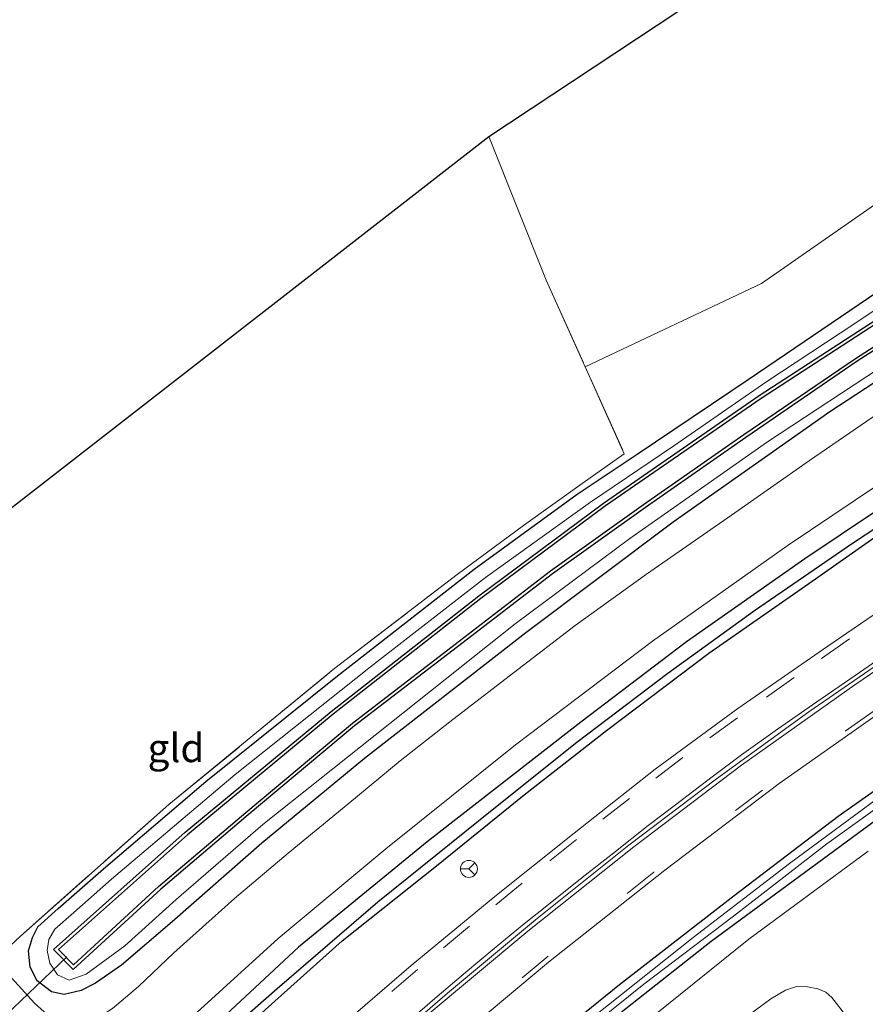
# Model space of a CAD drawing. Units: metres. Extents: x 49949 to 60003, y 424998 to 426388.
# Drawn here: x 55761 to 55835, y 425784 to 425871 of the extents above; entities that cross this region are included whole.
import ezdxf
from ezdxf.enums import TextEntityAlignment as Align

# ---------------------------------------------------------------- set-up
doc = ezdxf.new("R2010")
doc.units = ezdxf.units.M
doc.linetypes.add('IE-TERREINAFSCHEIDING', pattern=[10, 8, -2])
doc.linetypes.add('VW-3-9_STREEP', pattern=[12, 3, -9])
doc.layers.get('0').update_dxf_attribs({"lineweight": 25})
for name, color, linetype, lineweight in [('B-ME-AL-OVERIG-L-B1', 7, 'Continuous', 18), ('B-ME-GR-BOMENSTRUIKEN-GV-B6', 93, 'Continuous', 18), ('B-ME-GW-TEENLIJN-L-B1', 93, 'Continuous', 18), ('B-ME-IE-GRASLAND-GV-B6', 93, 'Continuous', 18), ('B-ME-IE-GRONDWERKLIJN-GROND_INGERICHT-GV-B6', 253, 'Continuous', 18), ('B-ME-IE-TERREINAFSCHEIDING-RASTERHEKWERK-L-B1', 8, 'IE-TERREINAFSCHEIDING', 18), ('B-ME-OG-WATER-GV-B6', 153, 'Continuous', 18), ('B-ME-VH-VERH_SOORT-BITUMEN-GV-B6', 8, 'IE-TERREINAFSCHEIDING-NATUURLIJK-HOUTWAL', 18), ('B-ME-VW-MARKERING-39STREEP-015-L-B1', 255, 'VW-3-9_STREEP', 18), ('B-ME-VW-MARKERING-STREEP-015-L-B1', 7, 'Continuous', 18), ('B-ME-VW-MEUBILAIR_WEGMEUBILAIR-RONA-S-B1', 8, 'Continuous', 18)]:
    doc.layers.add(name, color=color, linetype=linetype, lineweight=lineweight)
for name, color, linetype in [('B-ME-GW-INSTEEKWATERGANG-L-B1', 10, 'Continuous'), ('B-ME-GW-WATERGANG-GREPPEL-L-B1', 10, 'Continuous'), ('B-ME-KG-KADASTRAAL-OPNAMEDTMGRENS-L-B1', 10, 'Continuous'), ('B-ME-KW-DUIKER-L-B1', 10, 'Continuous'), ('B-ME-OB-BESCHOEIING-GV-B6', 10, 'Continuous')]:
    doc.layers.add(name, color=color, linetype=linetype)
doc.styles.add('NLCS-ISO', font='NLCS-ISO.TTF')
doc.linetypes.add('IE-TERREINAFSCHEIDING-NATUURLIJK-HOUTWAL', pattern='A,7,-1.5,[67,NLCS.SHX,S=0.75,R=45,X=0,Y=0],-1.5,7,-1.5,[70,NLCS.SHX,S=0.75,R=0,X=0,Y=0],-1.5', length=20)

# ---------------------------------------------------------------- blocks, each defined once
blk = doc.blocks.new('wegwijzer')
for q in [(-0.53, -0.53), (0, 0.75), (0.53, -0.53)]:
    blk.add_line((0, 0), q)
blk.add_circle((0, 0), 0.75)

msp = doc.modelspace()

# ---------------------------------------------------------------- linework, layer by layer
at = {"layer": 'B-ME-AL-OVERIG-L-B1'}
msp.add_polyline3d([(55757.5845, 425747.5765, 1.272), (55761.5991, 425751.4097, 1.19), (55768.9115, 425758.3403, 1.15), (55776.32, 425765.1957, 1.12), (55783.5356, 425771.8174, 1.11), (55791.2033, 425778.5813, 1.06), (55798.4344, 425784.8471, 1.05), (55806.1861, 425791.3234, 1), (55814.4237, 425797.8965, 1), (55822.1678, 425803.7437, 1.09), (55830.3042, 425809.6756, 1.09), (55838.7141, 425815.4711, 1.05), (55846.996, 425821.0381, 1.05), (55855.5338, 425826.5228, 1.05), (55863.9529, 425831.5413, 1.04), (55872.7193, 425836.7701, 1.06), (55881.7873, 425841.8526, 1.05), (55894.5941, 425848.7816, 1.03), (55903.3971, 425853.5167, 1.03), (55916.6609, 425860.2263, 1), (55929.9979, 425866.8994, 0.95), (55939.1025, 425871.4883, 0.94), (55952.4486, 425878.1979, 0.88)], dxfattribs=at)
at = {"layer": 'B-ME-GR-BOMENSTRUIKEN-GV-B6'}
msp.add_polyline3d([(55810.582, 425840.095, 0.644), (55807.141, 425847.75, 0.644), (55802.08, 425860.414, 0.69), (55883.721, 425914.433, 0.602), (55885.929, 425908.669, 0.585), (55889.031, 425901, 0.585), (55891.865, 425892.248, 0.568), (55893.052, 425887.502, 0.568), (55893.107, 425885.318, 0.53), (55887.311, 425882.548, 0.576), (55879.45, 425878.079, 0.606), (55870.337, 425873.425, 0.555), (55859.862, 425867.966, 0.555), (55847.151, 425860.934, 0.484), (55836.093, 425854.382, 0.476), (55826.121, 425847.449, 0.476), (55810.582, 425840.095, 0.644)], dxfattribs=at)
at = {"layer": 'B-ME-GW-INSTEEKWATERGANG-L-B1'}
for points in [[(56067.474, 425923.85, 0.45), (56049.082, 425914.737, 0.476), (56029.055, 425904.667, 0.476), (56013.201, 425896.596, 0.48), (55997.308, 425888.316, 0.509), (55979.854, 425879.583, 0.639), (55962.636, 425871.027, 0.681), (55943.658, 425861.294, 0.652), (55928.476, 425853.73, 0.631), (55912.844, 425845.751, 0.635), (55893.728, 425835.799, 0.66), (55876.63, 425826.168, 0.681), (55862.887, 425817.985, 0.707), (55848.027, 425808.327, 0.707), (55836.707, 425800.464, 0.841), (55821.699, 425789.405, 0.858), (55809.848, 425780.045, 0.879), (55795.157, 425767.534, 0.896), (55783.597, 425757.25, 0.9), (55772.933, 425747.004, 0.946), (55765.896, 425740.546, 0.929), (55761.397, 425736.488, 0.9)], [(55945.796, 425886.089, 0.53), (55927.136, 425876.789, 0.555), (55911.224, 425868.884, 0.61), (55896.769, 425861.858, 0.602), (55880.326, 425853.278, 0.606), (55867.879, 425846.769, 0.606), (55857.596, 425840.721, 0.652), (55848.482, 425835.46, 0.652), (55839.304, 425829.437, 0.69), (55829.954, 425823.157, 0.694), (55819.516, 425815.848, 0.791), (55810.204, 425808.765, 0.791), (55796.639, 425798.188, 0.807), (55785.304, 425788.914, 0.837), (55775.898, 425780.179, 0.841), (55766.818, 425771.643, 0.849), (55753.534, 425758.684, 0.791), (55749.703, 425754.703, 0.904)], [(55750.637, 425753.147, 0.921), (55761.083, 425763.523, 0.803), (55771.389, 425773.594, 0.807), (55781.509, 425782.607, 0.803), (55789.141, 425789.466, 0.803), (55797.463, 425796.081, 0.803), (55805.197, 425802.329, 0.803), (55812.458, 425808.006, 0.837), (55821.475, 425814.839, 0.828), (55830.614, 425821.195, 0.799), (55839.11, 425827.149, 0.715), (55850.818, 425834.592, 0.673), (55864.732, 425842.5, 0.673), (55878.836, 425850.401, 0.639), (55891.156, 425856.85, 0.644), (55900.614, 425861.521, 0.593), (55910.669, 425866.818, 0.572), (55920.659, 425871.837, 0.572), (55930.648, 425876.723, 0.568), (55939.702, 425881.589, 0.518), (55947.31, 425885.41, 0.467)], [(55760.64, 425737.777, 0.912), (55771.011, 425747.931, 0.854), (55781.919, 425758.308, 0.858), (55792.212, 425767.534, 0.858), (55802.822, 425776.868, 0.791), (55813.601, 425785.613, 0.732), (55823.719, 425793.453, 0.694), (55832.886, 425800.45, 0.694), (55842.228, 425807.01, 0.694), (55851.695, 425813.06, 0.669), (55860.356, 425818.759, 0.614), (55871.604, 425825.7, 0.614), (55883.321, 425832.595, 0.614), (55897.07, 425840.007, 0.614), (55909.452, 425846.567, 0.618), (55922.183, 425852.903, 0.555), (55932.886, 425858.041, 0.593), (55943.464, 425863.274, 0.547)], [(55843.045, 425843.25, 0.526), (55832.156, 425836.12, 0.686), (55818.342, 425826.389, 0.69), (55805.345, 425816.626, 0.824), (55791.122, 425805.537, 0.849), (55782.067, 425798.086, 0.854), (55774.153, 425791.146, 0.908), (55769.67, 425787.31, 0.908), (55767.378, 425785.737, 0.879), (55766.122, 425785.069, 0.858), (55764.622, 425784.719, 0.858), (55763.512, 425784.961, 0.837), (55762.241, 425785.935, 0.782), (55761.627, 425787.132, 0.812), (55761.487, 425788.571, 0.812), (55761.831, 425789.748, 0.812), (55762.309, 425790.708, 0.812), (55764.092, 425792.326, 0.786), (55768.08, 425795.825, 0.749), (55777.111, 425803.51, 0.753), (55788.721, 425812.849, 0.753), (55800.803, 425822.242, 0.56), (55809.883, 425828.877, 0.509), (55815.179, 425832.398, 0.4), (55824.956, 425838.977, 0.312), (55837.223, 425847.307, 0.413)]]:
    msp.add_polyline3d(points, dxfattribs=at)
at = {"layer": 'B-ME-GW-TEENLIJN-L-B1'}
for points in [[(55768.793, 425794.895, -0.137), (55779.72, 425804.149, -0.137), (55791.653, 425813.646, -0.137), (55801.78, 425821.52, -0.137), (55811.042, 425828.171, -0.137), (55818.405, 425833.141, -0.137), (55826.611, 425838.792, -0.137), (55834.376, 425843.925, -0.087), (55842.776, 425849.537, -0.087), (55853.247, 425855.588, -0.083), (55863.95, 425861.784, -0.037), (55874.337, 425867.418, -0.037), (55885.211, 425872.794, -0.037), (55893.029, 425876.776, -0.041), (55899.007, 425879.594, -0.054), (55901.34, 425880.866, -0.054), (55903.081, 425881.804, -0.07)], [(55900.075, 425875.206, -0.217), (55886.017, 425868.253, -0.217), (55874.226, 425862.03, -0.217), (55865.121, 425856.96, -0.217), (55856.34, 425852.145, -0.154), (55847.028, 425846.676, -0.154), (55837.565, 425840.661, -0.154), (55826.666, 425833.473, -0.15), (55814.522, 425824.947, -0.15), (55804.416, 425817.434, -0.137), (55792.059, 425807.596, -0.137), (55782.145, 425799.712, -0.137), (55774.489, 425793.112, -0.137), (55769.96, 425789.032, -0.137), (55766.558, 425786.536, -0.137), (55765.049, 425786, -0.137), (55764.045, 425786.468, -0.137), (55763.35, 425787.484, -0.137), (55763.119, 425788.62, -0.137), (55763.261, 425789.578, -0.137), (55763.8, 425790.479, -0.137), (55765.464, 425791.965, -0.137), (55768.793, 425794.895, -0.137)]]:
    msp.add_polyline3d(points, dxfattribs=at)
at = {"layer": 'B-ME-GW-WATERGANG-GREPPEL-L-B1'}
msp.add_polyline3d([(55750.255, 425753.791, 0.62), (55762.397, 425765.875, 0.597), (55773.954, 425776.953, 0.606), (55783.422, 425785.268, 0.606), (55792.29, 425792.908, 0.568), (55802.524, 425801.15, 0.543), (55809.837, 425806.992, 0.543), (55817.886, 425813.067, 0.492), (55825.509, 425818.608, 0.438), (55834.165, 425824.531, 0.379), (55844.985, 425831.656, 0.354), (55854.451, 425837.388, 0.341), (55862.479, 425842.109, 0.341), (55871.824, 425847.477, 0.341), (55882.368, 425853.157, 0.341), (55891.046, 425857.516, 0.341), (55896.949, 425860.574, 0.232), (55906.92, 425865.465, 0.215), (55917.811, 425870.884, 0.219), (55929.457, 425876.999, 0.24), (55940.601, 425882.671, 0.329)], dxfattribs=at)
at = {"layer": 'B-ME-IE-GRASLAND-GV-B6'}
for points in [[(55750.255, 425753.791, 0.62), (55749.703, 425754.703, 0.904), (55753.534, 425758.684, 0.791), (55766.818, 425771.643, 0.849), (55775.898, 425780.179, 0.841), (55785.304, 425788.914, 0.837), (55796.639, 425798.188, 0.807), (55810.204, 425808.765, 0.791), (55819.516, 425815.848, 0.791), (55829.954, 425823.157, 0.694), (55839.304, 425829.437, 0.69), (55848.482, 425835.46, 0.652), (55857.596, 425840.721, 0.652), (55867.879, 425846.769, 0.606), (55880.326, 425853.278, 0.606), (55896.769, 425861.858, 0.602), (55911.224, 425868.884, 0.61), (55927.136, 425876.789, 0.555), (55945.796, 425886.089, 0.53)], [(55947.31, 425885.41, 0.467), (55939.702, 425881.589, 0.518), (55930.648, 425876.723, 0.568), (55920.659, 425871.837, 0.572), (55910.669, 425866.818, 0.572), (55900.614, 425861.521, 0.593), (55891.156, 425856.85, 0.644), (55878.836, 425850.401, 0.639), (55864.732, 425842.5, 0.673), (55850.818, 425834.592, 0.673), (55839.11, 425827.149, 0.715), (55830.614, 425821.195, 0.799), (55821.475, 425814.839, 0.828), (55812.458, 425808.006, 0.837), (55805.197, 425802.329, 0.803), (55797.463, 425796.081, 0.803), (55789.141, 425789.466, 0.803), (55781.509, 425782.607, 0.803), (55771.389, 425773.594, 0.807), (55761.083, 425763.523, 0.803), (55750.637, 425753.147, 0.921)], [(55940.601, 425882.671, 0.329), (55929.457, 425876.999, 0.24), (55917.811, 425870.884, 0.219), (55906.92, 425865.465, 0.215), (55896.949, 425860.574, 0.232), (55891.046, 425857.516, 0.341), (55882.368, 425853.157, 0.341), (55871.824, 425847.477, 0.341), (55862.479, 425842.109, 0.341), (55854.451, 425837.388, 0.341), (55844.985, 425831.656, 0.354), (55834.165, 425824.531, 0.379), (55825.509, 425818.608, 0.438), (55817.886, 425813.067, 0.492), (55809.837, 425806.992, 0.543), (55802.524, 425801.15, 0.543), (55792.29, 425792.908, 0.568), (55783.422, 425785.268, 0.606), (55773.954, 425776.953, 0.606), (55762.397, 425765.875, 0.597), (55750.255, 425753.791, 0.62)], [(55750.637, 425753.147, 0.921), (55750.255, 425753.791, 0.62), (55762.397, 425765.875, 0.597), (55773.954, 425776.953, 0.606), (55783.422, 425785.268, 0.606), (55792.29, 425792.908, 0.568), (55802.524, 425801.15, 0.543), (55809.837, 425806.992, 0.543), (55817.886, 425813.067, 0.492), (55825.509, 425818.608, 0.438), (55834.165, 425824.531, 0.379), (55844.985, 425831.656, 0.354), (55854.451, 425837.388, 0.341), (55862.479, 425842.109, 0.341), (55871.824, 425847.477, 0.341), (55882.368, 425853.157, 0.341), (55891.046, 425857.516, 0.341), (55896.949, 425860.574, 0.232), (55906.92, 425865.465, 0.215), (55917.811, 425870.884, 0.219), (55929.457, 425876.999, 0.24), (55940.601, 425882.671, 0.329)], [(55748.348, 425756.697, 1.067), (55760.822, 425768.703, 0.9), (55773.727, 425780.797, 0.9), (55783.508, 425789.661, 0.812), (55792.989, 425797.58, 0.812), (55804.437, 425806.765, 0.845), (55816.506, 425815.891, 0.803), (55828.494, 425824.369, 0.807), (55838.327, 425830.972, 0.744), (55848.622, 425837.498, 0.74), (55858.4, 425843.329, 0.736), (55869.41, 425849.584, 0.707), (55882.346, 425856.594, 0.665), (55893.933, 425862.556, 0.589), (55907.46, 425869.358, 0.593), (55922.535, 425877.002, 0.593)], [(55927.136, 425876.789, 0.555), (55911.224, 425868.884, 0.61), (55896.769, 425861.858, 0.602), (55880.326, 425853.278, 0.606), (55867.879, 425846.769, 0.606), (55857.596, 425840.721, 0.652), (55848.482, 425835.46, 0.652), (55839.304, 425829.437, 0.69), (55829.954, 425823.157, 0.694), (55819.516, 425815.848, 0.791), (55810.204, 425808.765, 0.791), (55796.639, 425798.188, 0.807), (55785.304, 425788.914, 0.837), (55775.898, 425780.179, 0.841), (55766.818, 425771.643, 0.849), (55753.534, 425758.684, 0.791)], [(55750.637, 425753.147, 0.921), (55761.083, 425763.523, 0.803), (55771.389, 425773.594, 0.807), (55781.509, 425782.607, 0.803), (55789.141, 425789.466, 0.803), (55797.463, 425796.081, 0.803), (55805.197, 425802.329, 0.803), (55812.458, 425808.006, 0.837), (55821.475, 425814.839, 0.828), (55830.614, 425821.195, 0.799), (55839.11, 425827.149, 0.715), (55850.818, 425834.592, 0.673), (55864.732, 425842.5, 0.673), (55878.836, 425850.401, 0.639), (55891.156, 425856.85, 0.644), (55900.614, 425861.521, 0.593), (55910.669, 425866.818, 0.572), (55920.659, 425871.837, 0.572)], [(55930.139, 425871.262, 0.849), (55912.63, 425862.524, 0.875), (55897.368, 425854.596, 0.908), (55879.731, 425845.332, 1.009), (55870.662, 425840.018, 1.009), (55860.028, 425833.71, 1.043), (55847.73, 425826.127, 1.097), (55839.987, 425820.938, 1.106), (55832.001, 425815.443, 1.135), (55824.043, 425809.959, 1.16), (55816.742, 425804.596, 1.223), (55809.606, 425798.955, 1.223), (55802.61, 425793.376, 1.219), (55795.23, 425787.275, 1.227), (55788.615, 425781.593, 1.232), (55782.172, 425775.809, 1.232), (55772.803, 425767.193, 1.253), (55763.754, 425758.667, 1.253), (55753.415, 425748.713, 1.329)], [(55757.681, 425742.222, 1.117), (55767.385, 425751.859, 1.122), (55776.578, 425760.594, 1.122), (55786.872, 425769.969, 1.122), (55798.321, 425780.032, 1.059), (55807.338, 425787.586, 1.001), (55817.606, 425795.698, 0.971), (55827.699, 425803.35, 0.946), (55838.807, 425811.172, 0.845), (55850.293, 425818.783, 0.841), (55863.011, 425826.75, 0.803), (55876.543, 425834.718, 0.803), (55888.367, 425841.385, 0.807), (55899.541, 425847.252, 0.782), (55911.207, 425853.389, 0.786), (55923.592, 425859.561, 0.786), (55930.902, 425863.131, 0.807), (55934.592, 425864.894, 0.791), (55939.548, 425866.701, 0.77), (55949.025, 425869.94, 0.744)], [(55943.464, 425863.274, 0.547), (55932.886, 425858.041, 0.593), (55922.183, 425852.903, 0.555), (55909.452, 425846.567, 0.618), (55897.07, 425840.007, 0.614), (55883.321, 425832.595, 0.614), (55871.604, 425825.7, 0.614), (55860.356, 425818.759, 0.614), (55851.695, 425813.06, 0.669), (55842.228, 425807.01, 0.694), (55832.886, 425800.45, 0.694), (55823.719, 425793.453, 0.694), (55813.601, 425785.613, 0.732), (55802.822, 425776.868, 0.791), (55792.212, 425767.534, 0.858), (55781.919, 425758.308, 0.858), (55771.011, 425747.931, 0.854), (55760.64, 425737.777, 0.912)], [(55762.864, 425783.215, 0.929), (55762.004, 425783.962, 0.925), (55758.517, 425787.8, 0.82), (55760.755, 425789.882, 0.812), (55773.864, 425801.485, 0.816), (55788.5, 425813.504, 0.803), (55799.295, 425821.791, 0.774), (55805.15, 425826.111, 0.686), (55810.316, 425829.815, 0.686), (55814.029, 425832.426, 0.644), (55810.582, 425840.095, 0.644), (55826.121, 425847.449, 0.476), (55836.093, 425854.382, 0.476)], [(55842.776, 425849.537, -0.087), (55834.376, 425843.925, -0.087), (55826.611, 425838.792, -0.137), (55818.405, 425833.141, -0.137), (55811.042, 425828.171, -0.137), (55801.78, 425821.52, -0.137), (55791.653, 425813.646, -0.137), (55779.72, 425804.149, -0.137), (55768.793, 425794.895, -0.137), (55765.464, 425791.965, -0.137), (55763.8, 425790.479, -0.137), (55763.261, 425789.578, -0.137), (55763.119, 425788.62, -0.137), (55763.35, 425787.484, -0.137), (55764.045, 425786.468, -0.137), (55765.049, 425786, -0.137), (55766.558, 425786.536, -0.137), (55769.96, 425789.032, -0.137), (55774.489, 425793.112, -0.137), (55782.145, 425799.712, -0.137), (55792.059, 425807.596, -0.137), (55804.416, 425817.434, -0.137), (55814.522, 425824.947, -0.15), (55826.666, 425833.473, -0.15), (55837.565, 425840.661, -0.154)], [(55837.565, 425840.661, -0.154), (55826.666, 425833.473, -0.15), (55814.522, 425824.947, -0.15), (55804.416, 425817.434, -0.137), (55792.059, 425807.596, -0.137), (55782.145, 425799.712, -0.137), (55774.489, 425793.112, -0.137), (55769.96, 425789.032, -0.137), (55766.558, 425786.536, -0.137), (55765.049, 425786, -0.137), (55764.045, 425786.468, -0.137), (55763.35, 425787.484, -0.137), (55763.119, 425788.62, -0.137), (55763.261, 425789.578, -0.137), (55763.8, 425790.479, -0.137), (55765.464, 425791.965, -0.137), (55768.793, 425794.895, -0.137), (55779.72, 425804.149, -0.137), (55791.653, 425813.646, -0.137), (55801.78, 425821.52, -0.137), (55811.042, 425828.171, -0.137), (55818.405, 425833.141, -0.137), (55826.611, 425838.792, -0.137), (55834.376, 425843.925, -0.087), (55842.776, 425849.537, -0.087)], [(55837.223, 425847.307, 0.413), (55824.956, 425838.977, 0.312), (55815.179, 425832.398, 0.4), (55809.883, 425828.877, 0.509), (55800.803, 425822.242, 0.56), (55788.721, 425812.849, 0.753), (55777.111, 425803.51, 0.753), (55768.08, 425795.825, 0.749), (55764.092, 425792.326, 0.786), (55762.309, 425790.708, 0.812), (55761.831, 425789.748, 0.812), (55761.487, 425788.571, 0.812), (55761.627, 425787.132, 0.812), (55762.241, 425785.935, 0.782), (55763.512, 425784.961, 0.837), (55764.622, 425784.719, 0.858), (55766.122, 425785.069, 0.858), (55767.378, 425785.737, 0.879), (55769.67, 425787.31, 0.908), (55774.153, 425791.146, 0.908), (55782.067, 425798.086, 0.854), (55791.122, 425805.537, 0.849), (55805.345, 425816.626, 0.824), (55818.342, 425826.389, 0.69), (55832.156, 425836.12, 0.686), (55843.045, 425843.25, 0.526)], [(55843.045, 425843.25, 0.526), (55832.156, 425836.12, 0.686), (55818.342, 425826.389, 0.69), (55805.345, 425816.626, 0.824), (55791.122, 425805.537, 0.849), (55782.067, 425798.086, 0.854), (55774.153, 425791.146, 0.908), (55769.67, 425787.31, 0.908), (55767.378, 425785.737, 0.879), (55766.122, 425785.069, 0.858), (55764.622, 425784.719, 0.858), (55763.512, 425784.961, 0.837), (55762.241, 425785.935, 0.782), (55761.627, 425787.132, 0.812), (55761.487, 425788.571, 0.812), (55761.831, 425789.748, 0.812), (55762.309, 425790.708, 0.812), (55764.092, 425792.326, 0.786), (55768.08, 425795.825, 0.749), (55777.111, 425803.51, 0.753), (55788.721, 425812.849, 0.753), (55800.803, 425822.242, 0.56), (55809.883, 425828.877, 0.509), (55815.179, 425832.398, 0.4), (55824.956, 425838.977, 0.312), (55837.223, 425847.307, 0.413)], [(55837.296, 425844.937, -0.054), (55825.937, 425837.559, -0.054), (55812.202, 425828.073, -0.054), (55801.205, 425819.898, -0.054), (55788.173, 425809.682, -0.054), (55775.292, 425799.04, -0.054), (55763.676, 425788.705, -0.054), (55765.429, 425786.928, -0.054), (55773.139, 425794.019, -0.054), (55780.839, 425800.566, -0.054), (55790.241, 425808.427, -0.054), (55799.305, 425815.394, -0.054), (55807.688, 425821.846, -0.054), (55815.909, 425827.698, -0.054), (55824.742, 425833.869, -0.054), (55834.583, 425840.588, -0.054), (55843.877, 425846.532, -0.054)], [(55836.93, 425836.337, 0.702), (55830.369, 425831.841, 0.715), (55823.476, 425827.015, 0.866), (55815.976, 425821.817, 0.921), (55809.711, 425817.271, 0.904), (55803.886, 425812.819, 0.896), (55798.656, 425808.788, 0.929), (55794.266, 425805.343, 0.883), (55789.635, 425801.514, 0.87), (55784.394, 425797.195, 0.87), (55779.657, 425793.192, 0.87), (55774.281, 425788.412, 0.875), (55771.165, 425785.431, 0.875), (55768.899, 425783.505, 0.929)], [(55837.707, 425803.023, 0.497), (55828.619, 425796.298, 0.509), (55820.113, 425789.763, 0.581), (55811.347, 425782.799, 0.593), (55802.427, 425775.513, 0.568), (55793.334, 425767.648, 0.623), (55785.672, 425761.052, 0.669), (55780.233, 425756.043, 0.635), (55773.237, 425749.249, 0.681), (55764.236, 425740.579, 0.623), (55760.879, 425737.387, 0.658), (55760.64, 425737.777, 0.912), (55771.011, 425747.931, 0.854), (55781.919, 425758.308, 0.858), (55792.212, 425767.534, 0.858), (55802.822, 425776.868, 0.791), (55813.601, 425785.613, 0.732), (55823.719, 425793.453, 0.694), (55832.886, 425800.45, 0.694), (55842.228, 425807.01, 0.694)], [(55836.707, 425800.464, 0.841), (55821.699, 425789.405, 0.858), (55809.848, 425780.045, 0.879), (55795.157, 425767.534, 0.896), (55783.597, 425757.25, 0.9), (55772.933, 425747.004, 0.946), (55765.896, 425740.546, 0.929), (55761.397, 425736.488, 0.9), (55761.201, 425736.876, 0.654), (55771.586, 425746.766, 0.614), (55782.793, 425757.536, 0.614), (55790.299, 425764.253, 0.56), (55797.953, 425771.061, 0.534), (55807.794, 425779.223, 0.534), (55815.743, 425785.639, 0.534), (55823.666, 425791.649, 0.576), (55831.903, 425798.021, 0.576), (55840.542, 425804.23, 0.551)], [(55835.535, 425797.384, 0.921), (55825.024, 425789.599, 0.921), (55812.975, 425779.92, 0.933), (55804.445, 425772.883, 0.946), (55793.302, 425763.295, 0.971), (55784.085, 425754.977, 1.005), (55772.604, 425744.007, 1.051), (55762.744, 425734.449, 1.087), (55761.397, 425736.488, 0.9), (55765.896, 425740.546, 0.929), (55772.933, 425747.004, 0.946), (55783.597, 425757.25, 0.9), (55795.157, 425767.534, 0.896), (55809.848, 425780.045, 0.879), (55821.699, 425789.405, 0.858), (55836.707, 425800.464, 0.841)], [(55824.597, 425719.568, 0.921), (55817.482, 425734.787, 0.942), (55811.609, 425747.716, 0.971), (55806.944, 425758.039, 0.921), (55805.335, 425761.144, 0.925), (55804.609, 425763.044, 0.917), (55804.331, 425764.153, 0.896), (55804.349, 425764.667, 0.896), (55804.495, 425765.767, 0.841), (55807.564, 425768.745, 0.841), (55813.496, 425773.687, 0.841), (55819.675, 425778.755, 0.841), (55824.26, 425782.354, 0.841), (55826.968, 425784.34, 0.765), (55828.244, 425785.116, 0.765), (55829.224, 425785.43, 0.765), (55830.188, 425785.415, 0.77), (55831.115, 425785.232, 0.816), (55831.821, 425784.944, 0.816), (55832.325, 425784.455, 0.833), (55833.671, 425782.761, 0.837), (55835.919, 425780.063, 0.807)]]:
    msp.add_polyline3d(points, dxfattribs=at)
at = {"layer": 'B-ME-IE-GRONDWERKLIJN-GROND_INGERICHT-GV-B6'}
msp.add_polyline3d([(55739.954, 425769.948, 0.879), (55721.644, 425797.879, 1), (55802.08, 425860.414, 0.69), (55807.141, 425847.75, 0.644), (55810.582, 425840.095, 0.644), (55814.029, 425832.426, 0.644), (55810.316, 425829.815, 0.686), (55805.15, 425826.111, 0.686), (55799.295, 425821.791, 0.774), (55788.5, 425813.504, 0.803), (55773.864, 425801.485, 0.816), (55760.755, 425789.882, 0.812), (55758.517, 425787.8, 0.82), (55754.895, 425784.366, 0.778), (55754.012, 425783.921, 0.87), (55752.622, 425782.454, 0.87), (55747.437, 425777.019, 0.87), (55739.954, 425769.948, 0.879)], dxfattribs=at)
at = {"layer": 'B-ME-IE-TERREINAFSCHEIDING-RASTERHEKWERK-L-B1'}
for points in [[(55802.08, 425860.414, 0.69), (55807.141, 425847.75, 0.644), (55810.582, 425840.095, 0.644), (55814.029, 425832.426, 0.644)], [(55760.755, 425789.882, 0.812), (55773.864, 425801.485, 0.816), (55788.5, 425813.504, 0.803), (55799.295, 425821.791, 0.774), (55805.15, 425826.111, 0.686), (55810.316, 425829.815, 0.686), (55814.029, 425832.426, 0.644)]]:
    msp.add_polyline3d(points, dxfattribs=at)
at = {"layer": 'B-ME-KG-KADASTRAAL-OPNAMEDTMGRENS-L-B1'}
msp.add_polyline3d([(55721.644, 425797.879, 1), (55802.08, 425860.414, 0.69), (55883.721, 425914.433, 0.602), (55887.445, 425916.165, 0.505), (55888.678, 425916.775, -0.486), (55889.424, 425917.256, -0.486), (55891.159, 425918.423, 0.702), (55904.67, 425926.517, 0.568), (55957.888, 425950.354, 0.177), (55959.663, 425951.149, -0.688), (55961.304, 425951.863, -0.688), (55963.229, 425952.873, 0.308), (56046.23, 426000.463, 0.425)], dxfattribs=at)
at = {"layer": 'B-ME-KW-DUIKER-L-B1'}
msp.add_line((55764.867, 425788.051, 0.047), (55754.224, 425777.947, 0.047), dxfattribs=at)
at = {"layer": 'B-ME-OB-BESCHOEIING-GV-B6'}
for points in [[(55843.877, 425846.532, -0.054), (55834.583, 425840.588, -0.054), (55824.742, 425833.869, -0.054), (55815.909, 425827.698, -0.054), (55807.688, 425821.846, -0.054), (55799.305, 425815.394, -0.054), (55790.241, 425808.427, -0.054), (55780.839, 425800.566, -0.054), (55773.139, 425794.019, -0.054), (55765.429, 425786.928, -0.054), (55763.676, 425788.705, -0.054), (55775.292, 425799.04, -0.054), (55788.173, 425809.682, -0.054), (55801.205, 425819.898, -0.054), (55812.202, 425828.073, -0.054), (55825.937, 425837.559, -0.054), (55837.296, 425844.937, -0.054)], [(55837.457, 425844.683, -0.31), (55826.105, 425837.309, -0.31), (55812.377, 425827.828, -0.31), (55801.388, 425819.659, -0.31), (55788.362, 425809.448, -0.31), (55775.488, 425798.812, -0.31), (55764.113, 425788.691, -0.31), (55765.439, 425787.346, -0.31), (55772.94, 425794.244, -0.31), (55780.645, 425800.796, -0.31), (55790.053, 425808.662, -0.31), (55799.122, 425815.633, -0.31), (55807.509, 425822.088, -0.31), (55815.736, 425827.944, -0.31), (55824.571, 425834.117, -0.31), (55834.417, 425840.839, -0.31), (55843.721, 425846.79, -0.31)]]:
    msp.add_polyline3d(points, dxfattribs=at)
at = {"layer": 'B-ME-OG-WATER-GV-B6'}
for points in [[(55940.331, 425860.45, 0.358), (55938.971, 425859.676, 0.354), (55933.816, 425857.344, 0.324), (55922.958, 425851.678, 0.324), (55913.223, 425846.863, 0.324), (55907.473, 425843.778, 0.358), (55897.262, 425838.416, 0.375), (55885.237, 425831.653, 0.375), (55874.959, 425826.134, 0.375), (55867.168, 425821.476, 0.421), (55859.101, 425816.434, 0.434), (55850.298, 425810.794, 0.476), (55840.542, 425804.23, 0.551), (55831.903, 425798.021, 0.576), (55823.666, 425791.649, 0.576), (55815.743, 425785.639, 0.534), (55807.794, 425779.223, 0.534), (55797.953, 425771.061, 0.534), (55790.299, 425764.253, 0.56), (55782.793, 425757.536, 0.614), (55771.586, 425746.766, 0.614), (55761.201, 425736.876, 0.654)], [(55843.721, 425846.79, -0.31), (55834.417, 425840.839, -0.31), (55824.571, 425834.117, -0.31), (55815.736, 425827.944, -0.31), (55807.509, 425822.088, -0.31), (55799.122, 425815.633, -0.31), (55790.053, 425808.662, -0.31), (55780.645, 425800.796, -0.31), (55772.94, 425794.244, -0.31), (55765.439, 425787.346, -0.31), (55764.113, 425788.691, -0.31), (55775.488, 425798.812, -0.31), (55788.362, 425809.448, -0.31), (55801.388, 425819.659, -0.31), (55812.377, 425827.828, -0.31), (55826.105, 425837.309, -0.31), (55837.457, 425844.683, -0.31)], [(55761.201, 425736.876, 0.654), (55760.879, 425737.387, 0.658), (55764.236, 425740.579, 0.623), (55773.237, 425749.249, 0.681), (55780.233, 425756.043, 0.635), (55785.672, 425761.052, 0.669), (55793.334, 425767.648, 0.623), (55802.427, 425775.513, 0.568), (55811.347, 425782.799, 0.593), (55820.113, 425789.763, 0.581), (55828.619, 425796.298, 0.509), (55837.707, 425803.023, 0.497)]]:
    msp.add_polyline3d(points, dxfattribs=at)
at = {"layer": 'B-ME-VH-VERH_SOORT-BITUMEN-GV-B6'}
for points in [[(55922.535, 425877.002, 0.593), (55907.46, 425869.358, 0.593), (55893.933, 425862.556, 0.589), (55882.346, 425856.594, 0.665), (55869.41, 425849.584, 0.707), (55858.4, 425843.329, 0.736), (55848.622, 425837.498, 0.74), (55838.327, 425830.972, 0.744), (55828.494, 425824.369, 0.807), (55816.506, 425815.891, 0.803), (55804.437, 425806.765, 0.845), (55792.989, 425797.58, 0.812), (55783.508, 425789.661, 0.812), (55773.727, 425780.797, 0.9), (55760.822, 425768.703, 0.9), (55748.348, 425756.697, 1.067)], [(55753.415, 425748.713, 1.329), (55763.754, 425758.667, 1.253), (55772.803, 425767.193, 1.253), (55782.172, 425775.809, 1.232), (55788.615, 425781.593, 1.232), (55795.23, 425787.275, 1.227), (55802.61, 425793.376, 1.219), (55809.606, 425798.955, 1.223), (55816.742, 425804.596, 1.223), (55824.043, 425809.959, 1.16), (55832.001, 425815.443, 1.135), (55839.987, 425820.938, 1.106), (55847.73, 425826.127, 1.097), (55860.028, 425833.71, 1.043), (55870.662, 425840.018, 1.009), (55879.731, 425845.332, 1.009), (55897.368, 425854.596, 0.908), (55912.63, 425862.524, 0.875), (55930.139, 425871.262, 0.849)], [(55949.025, 425869.94, 0.744), (55939.548, 425866.701, 0.77), (55934.592, 425864.894, 0.791), (55930.902, 425863.131, 0.807), (55923.592, 425859.561, 0.786), (55911.207, 425853.389, 0.786), (55899.541, 425847.252, 0.782), (55888.367, 425841.385, 0.807), (55876.543, 425834.718, 0.803), (55863.011, 425826.75, 0.803), (55850.293, 425818.783, 0.841), (55838.807, 425811.172, 0.845), (55827.699, 425803.35, 0.946), (55817.606, 425795.698, 0.971), (55807.338, 425787.586, 1.001), (55798.321, 425780.032, 1.059), (55786.872, 425769.969, 1.122), (55776.578, 425760.594, 1.122), (55767.385, 425751.859, 1.122), (55757.681, 425742.222, 1.117), (55762.811, 425748.152, 1.232), (55760.888, 425750.253, 1.29), (55755.3974, 425745.8046, 1.26)], [(55758.517, 425787.8, 0.82), (55762.004, 425783.962, 0.925), (55762.864, 425783.215, 0.929), (55763.649, 425782.832, 0.929), (55764.607, 425782.527, 0.929), (55766.111, 425782.537, 0.929), (55767.925, 425782.877, 0.929), (55768.899, 425783.505, 0.929), (55771.165, 425785.431, 0.875), (55774.281, 425788.412, 0.875), (55779.657, 425793.192, 0.87), (55784.394, 425797.195, 0.87), (55789.635, 425801.514, 0.87), (55794.266, 425805.343, 0.883), (55798.656, 425808.788, 0.929), (55803.886, 425812.819, 0.896), (55809.711, 425817.271, 0.904), (55815.976, 425821.817, 0.921), (55823.476, 425827.015, 0.866), (55830.369, 425831.841, 0.715), (55836.93, 425836.337, 0.702)], [(55812.975, 425779.92, 0.933), (55825.024, 425789.599, 0.921), (55835.535, 425797.384, 0.921)], [(55833.671, 425782.761, 0.837), (55832.325, 425784.455, 0.833), (55831.821, 425784.944, 0.816), (55831.115, 425785.232, 0.816), (55830.188, 425785.415, 0.77), (55829.224, 425785.43, 0.765), (55828.244, 425785.116, 0.765), (55826.968, 425784.34, 0.765), (55824.26, 425782.354, 0.841)]]:
    msp.add_polyline3d(points, dxfattribs=at)
at = {"layer": 'B-ME-VW-MARKERING-39STREEP-015-L-B1'}
for points in [[(55943.589, 425870.197, 0.938), (55921.407, 425858.979, 0.919), (55910.471, 425853.488, 0.953), (55899.249, 425847.706, 0.959), (55887.22, 425841.26, 0.969), (55877.399, 425835.798, 0.978), (55866.955, 425829.689, 0.978), (55856.729, 425823.416, 1.008), (55845.854, 425816.407, 1.024), (55835.973, 425809.697, 1.036), (55826.218, 425802.769, 1.083), (55816.644, 425795.508, 1.061), (55807.33, 425788.117, 1.076), (55798.159, 425780.45, 1.108), (55789.141, 425772.594, 1.139), (55780.248, 425764.575, 1.178), (55771.478, 425756.478, 1.194), (55762.811, 425748.152, 1.232)], [(55838.82, 425819.46, 1.23), (55833.9, 425816.1, 1.24), (55829.03, 425812.7, 1.24), (55824.01, 425809.15, 1.24), (55819.19, 425805.63, 1.26), (55814.5, 425802.02, 1.27), (55809.82, 425798.4, 1.28), (55805.01, 425794.55, 1.27), (55800.39, 425790.77, 1.28), (55795.8, 425786.94, 1.28), (55791.26, 425783.03, 1.28), (55786.77, 425779.08, 1.28), (55782.28, 425775.1, 1.28), (55777.83, 425771.12, 1.27), (55773.41, 425767.08, 1.28), (55768.94, 425762.92, 1.26), (55764.6, 425758.85, 1.27), (55760.33, 425754.69, 1.3)]]:
    msp.add_polyline3d(points, dxfattribs=at)
at = {"layer": 'B-ME-VW-MARKERING-STREEP-015-L-B1'}
for points in [[(55942.392, 425872.761, 0.969), (55931.42, 425867.236, 0.987), (55920.178, 425861.618, 0.988), (55908.957, 425855.932, 1.028), (55897.846, 425850.175, 1.026), (55885.701, 425843.659, 1.04), (55875.895, 425838.225, 1.049), (55865.54, 425832.172, 1.072), (55855.184, 425825.837, 1.085), (55844.138, 425818.696, 1.109), (55834.358, 425812.057, 1.129), (55824.359, 425804.951, 1.145), (55814.865, 425797.764, 1.17), (55805.516, 425790.327, 1.181), (55796.302, 425782.619, 1.192), (55787.298, 425774.769, 1.208), (55778.263, 425766.665, 1.229), (55769.493, 425758.505, 1.265), (55760.888, 425750.253, 1.29)], [(55794.26, 425781.73, 1.19), (55797.51, 425784.54, 1.18), (55800.02, 425786.67, 1.19), (55802.56, 425788.79, 1.19), (55805.04, 425790.86, 1.18), (55807.48, 425792.79, 1.19), (55810.33, 425795.06, 1.17), (55813.1, 425797.24, 1.16), (55816.15, 425799.63, 1.16), (55818.55, 425801.47, 1.16), (55821.77, 425803.92, 1.16), (55824.37, 425805.86, 1.15), (55827.54, 425808.13, 1.15), (55831.03, 425810.56, 1.12), (55834.4, 425812.87, 1.13), (55837.94, 425815.3, 1.12)]]:
    msp.add_polyline3d(points, dxfattribs=at)

# ---------------------------------------------------------------- block references
at = {"layer": 'B-ME-VW-MEUBILAIR_WEGMEUBILAIR-RONA-S-B1', "rotation": 90}
msp.add_blockref('wegwijzer', (55800.3268, 425795.8101, 3.1013), dxfattribs=at)

# ---------------------------------------------------------------- texts
at = {"layer": 'B-ME-IE-GRONDWERKLIJN-GROND_INGERICHT-GV-B6', "ltscale": 0.2, "style": 'NLCS-ISO'}
msp.add_text('gld', height=2.5, dxfattribs=at).set_placement((55774.4859, 425806.4782), align=Align.MIDDLE_CENTER)

doc.saveas('drawing.dxf')
